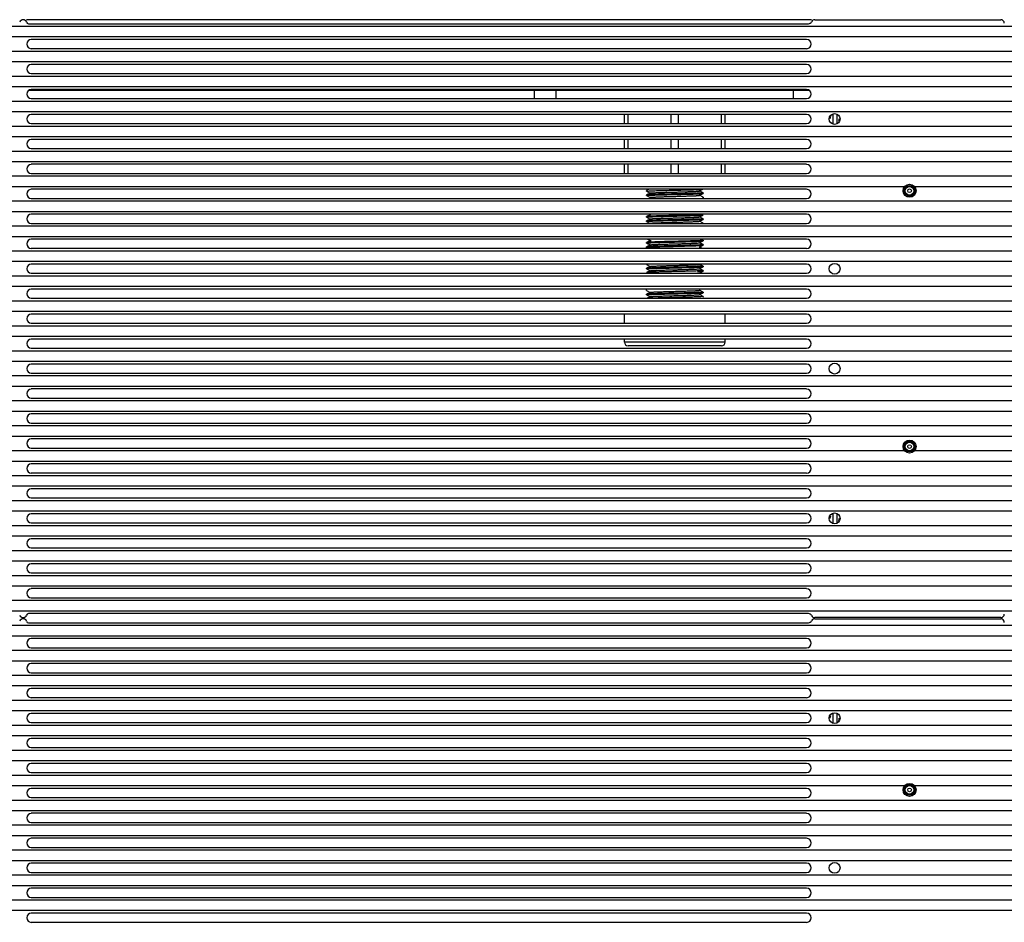
# Model space of a CAD drawing. Units: millimetres. Extents: x 359 to 5559, y 303 to 1788.
# Drawn here: x 4170 to 4307, y 1355 to 1481 of the extents above; entities that cross this region are included whole.
import ezdxf

# ---------------------------------------------------------------- set-up
doc = ezdxf.new("R2010")
doc.units = ezdxf.units.MM
doc.header["$LTSCALE"] = 0.15

# ---------------------------------------------------------------- blocks, each defined once
blk = doc.blocks.new('LED')
blk.add_lwpolyline([(-0.75, 0.75), (996.57, 0.75), (996.57, -0.75), (-0.75, -0.75)], close=True)
blk = doc.blocks.new('*U39')
at = {"color": 6}
blk.add_blockref('LED', (-248.3, 0), dxfattribs=at)
blk = doc.blocks.new('*U38')
at = {"color": 0, "linetype": 'ByBlock', "lineweight": -2, "transparency": 16777216}
for p in [(0, 995.89), (0, 992.42), (0, 988.95), (0, 985.48), (0, 982.01), (0, 978.54), (0, 975.07), (0, 971.6), (0, 968.13), (0, 964.66), (0, 961.19), (0, 957.72), (0, 954.25), (0, 950.78), (0, 947.31), (0, 943.84), (0, 940.37), (0, 936.9), (0, 933.43), (0, 929.96), (0, 926.49), (0, 923.02), (0, 919.55), (0, 916.08), (0, 912.61), (0, 909.14), (0, 905.67), (0, 902.2), (0, 898.73), (0, 895.26), (0, 891.79), (0, 888.32), (0, 884.85), (0, 881.38), (0, 877.91), (0, 874.44)]:
    blk.add_blockref('*U39', p, dxfattribs=at)

msp = doc.modelspace()

# ---------------------------------------------------------------- linework, layer by layer
at = {"color": 7}
for p, q in [((4280.32, 1480.78), (4171.23, 1480.78)), ((4280.76, 1480.8), (4306.6, 1480.8)), ((4171.51, 1480.25), (4279.87, 1480.25)), ((4279.63, 1478.05), (4171.88, 1478.05)), ((4171.88, 1476.78), (4279.63, 1476.78)), ((4279.63, 1474.58), (4171.88, 1474.58)), ((4171.88, 1473.31), (4279.63, 1473.31)), ((4280.01, 1470.98), (4171.51, 1470.98)), ((4279.63, 1471.11), (4171.88, 1471.11)), ((4241.81, 1469.84), (4241.81, 1470.98)), ((4244.81, 1469.84), (4244.81, 1470.98)), ((4277.81, 1469.84), (4277.81, 1470.98)), ((4171.88, 1469.84), (4279.63, 1469.84)), ((4279.63, 1467.64), (4171.88, 1467.64)), ((4254.31, 1466.37), (4254.31, 1467.64)), ((4254.81, 1466.37), (4254.81, 1467.64)), ((4260.81, 1466.37), (4260.81, 1467.64)), ((4261.81, 1466.37), (4261.81, 1467.64)), ((4267.81, 1466.37), (4267.81, 1467.64)), ((4268.31, 1466.37), (4268.31, 1467.64)), ((4283.33, 1466.39), (4283.33, 1467.62)), ((4283.82, 1467.58), (4283.82, 1466.43)), ((4171.88, 1466.37), (4279.63, 1466.37)), ((4279.63, 1464.17), (4171.88, 1464.17)), ((4254.31, 1462.9), (4254.31, 1464.17)), ((4254.81, 1462.9), (4254.81, 1464.17)), ((4260.81, 1462.9), (4260.81, 1464.17)), ((4261.81, 1462.9), (4261.81, 1464.17)), ((4267.81, 1462.9), (4267.81, 1464.17)), ((4268.31, 1462.9), (4268.31, 1464.17)), ((4171.88, 1462.9), (4279.63, 1462.9)), ((4279.63, 1460.7), (4171.88, 1460.7)), ((4254.31, 1459.48), (4254.31, 1460.7)), ((4254.81, 1459.48), (4254.81, 1460.7)), ((4260.81, 1459.48), (4260.81, 1460.7)), ((4261.81, 1459.48), (4261.81, 1460.7)), ((4267.81, 1459.48), (4267.81, 1460.7)), ((4268.31, 1459.48), (4268.31, 1460.7)), ((4171.88, 1459.43), (4279.63, 1459.43)), ((4279.63, 1457.23), (4171.88, 1457.23)), ((4257.76, 1457.23), (4257.39, 1457.04)), ((4264.74, 1456.99), (4265.19, 1457.23)), ((4171.88, 1455.96), (4279.63, 1455.96)), ((4257.39, 1457.04), (4257.39, 1457.03)), ((4257.39, 1456.95), (4257.39, 1457.03)), ((4257.39, 1456.95), (4257.39, 1457.03)), ((4257.39, 1456.96), (4257.46, 1456.97)), ((4257.39, 1456.96), (4257.39, 1456.96)), ((4257.39, 1456.95), (4257.39, 1456.95)), ((4257.39, 1456.95), (4257.88, 1456.69)), ((4257.88, 1456.69), (4257.39, 1456.44)), ((4257.39, 1456.44), (4257.39, 1456.43)), ((4257.39, 1456.35), (4257.39, 1456.43)), ((4257.39, 1456.35), (4257.39, 1456.43)), ((4257.39, 1456.36), (4257.47, 1456.37)), ((4257.39, 1456.36), (4257.39, 1456.36)), ((4257.39, 1456.35), (4257.39, 1456.35)), ((4257.39, 1456.35), (4257.88, 1456.09)), ((4257.89, 1456.7), (4257.88, 1456.69)), ((4264.73, 1456.99), (4264.74, 1456.99)), ((4264.73, 1456.39), (4264.74, 1456.39)), ((4265.24, 1456.74), (4264.74, 1456.99)), ((4264.74, 1456.39), (4265.24, 1456.65)), ((4265.24, 1456.14), (4264.74, 1456.39)), ((4265.23, 1456.73), (4265.16, 1456.72)), ((4265.24, 1456.73), (4265.23, 1456.73)), ((4265.24, 1456.74), (4265.24, 1456.73)), ((4265.24, 1456.73), (4265.24, 1456.65)), ((4265.24, 1456.65), (4265.24, 1456.73)), ((4265.24, 1456.65), (4265.24, 1456.65)), ((4265.24, 1456.14), (4265.24, 1456.13)), ((4265.24, 1456.13), (4265.24, 1456.05)), ((4265.24, 1456.05), (4265.24, 1456.13)), ((4279.63, 1453.76), (4171.88, 1453.76)), ((4257.88, 1453.69), (4257.39, 1453.44)), ((4257.39, 1453.44), (4257.39, 1453.43)), ((4257.39, 1453.35), (4257.39, 1453.43)), ((4257.39, 1453.35), (4257.39, 1453.43)), ((4257.39, 1453.36), (4257.46, 1453.37)), ((4257.39, 1453.36), (4257.39, 1453.36)), ((4257.39, 1453.35), (4257.39, 1453.35)), ((4257.39, 1453.35), (4257.88, 1453.09)), ((4257.88, 1453.09), (4257.39, 1452.84)), ((4257.89, 1453.7), (4257.88, 1453.69)), ((4257.89, 1453.1), (4257.88, 1453.09)), ((4264.73, 1453.39), (4264.74, 1453.39)), ((4264.74, 1453.39), (4265.24, 1453.65)), ((4265.24, 1453.14), (4264.74, 1453.39)), ((4265.23, 1453.13), (4265.16, 1453.12)), ((4265.23, 1453.73), (4265.17, 1453.72)), ((4265.24, 1453.73), (4265.23, 1453.73)), ((4265.24, 1453.13), (4265.23, 1453.13)), ((4265.24, 1453.65), (4265.24, 1453.65)), ((4265.24, 1453.14), (4265.24, 1453.13)), ((4265.24, 1453.13), (4265.24, 1453.05)), ((4265.24, 1453.05), (4265.24, 1453.13)), ((4171.88, 1452.49), (4279.63, 1452.49)), ((4257.39, 1452.84), (4257.39, 1452.83)), ((4257.39, 1452.75), (4257.39, 1452.83)), ((4257.39, 1452.75), (4257.39, 1452.83)), ((4257.39, 1452.76), (4257.46, 1452.77)), ((4257.39, 1452.76), (4257.39, 1452.76)), ((4257.39, 1452.75), (4257.39, 1452.75)), ((4257.39, 1452.75), (4257.88, 1452.49)), ((4264.73, 1452.79), (4264.74, 1452.79)), ((4264.74, 1452.79), (4265.24, 1453.05)), ((4265.24, 1452.54), (4264.74, 1452.79)), ((4265.24, 1453.05), (4265.24, 1453.05)), ((4279.63, 1450.29), (4171.88, 1450.29)), ((4171.88, 1449.02), (4279.63, 1449.02)), ((4257.89, 1450.1), (4257.39, 1449.84)), ((4257.39, 1449.84), (4257.39, 1449.83)), ((4257.39, 1449.75), (4257.39, 1449.83)), ((4257.39, 1449.75), (4257.39, 1449.83)), ((4257.39, 1449.76), (4257.47, 1449.77)), ((4257.39, 1449.76), (4257.39, 1449.76)), ((4257.39, 1449.75), (4257.39, 1449.75)), ((4257.39, 1449.75), (4257.88, 1449.49)), ((4257.88, 1449.49), (4257.39, 1449.24)), ((4257.39, 1449.24), (4257.39, 1449.23)), ((4257.39, 1449.15), (4257.39, 1449.23)), ((4257.39, 1449.15), (4257.39, 1449.23)), ((4257.39, 1449.16), (4257.46, 1449.17)), ((4257.39, 1449.16), (4257.39, 1449.16)), ((4257.39, 1449.15), (4257.39, 1449.15)), ((4257.51, 1450.29), (4257.88, 1450.09)), ((4257.89, 1449.5), (4257.88, 1449.49)), ((4257.89, 1450.1), (4258.02, 1450.12)), ((4264.73, 1449.79), (4264.74, 1449.79)), ((4264.73, 1449.19), (4264.74, 1449.19)), ((4264.74, 1449.79), (4265.24, 1450.05)), ((4265.24, 1449.54), (4264.74, 1449.79)), ((4264.74, 1449.19), (4265.24, 1449.45)), ((4265.08, 1449.02), (4264.74, 1449.19)), ((4265.23, 1450.13), (4265.17, 1450.12)), ((4265.23, 1449.53), (4265.17, 1449.52)), ((4265.24, 1450.13), (4265.23, 1450.13)), ((4265.24, 1449.53), (4265.23, 1449.53)), ((4265.24, 1450.14), (4265.24, 1450.13)), ((4265.24, 1450.13), (4265.24, 1450.05)), ((4265.24, 1450.05), (4265.24, 1450.13)), ((4265.24, 1450.05), (4265.24, 1450.05)), ((4265.24, 1449.54), (4265.24, 1449.53)), ((4265.24, 1449.53), (4265.24, 1449.45)), ((4265.24, 1449.45), (4265.24, 1449.53)), ((4265.24, 1449.45), (4265.24, 1449.45)), ((4279.63, 1446.82), (4171.88, 1446.82)), ((4257.39, 1446.75), (4257.88, 1446.49)), ((4257.88, 1446.49), (4257.39, 1446.24)), ((4257.89, 1446.5), (4257.88, 1446.49)), ((4265.24, 1446.54), (4264.74, 1446.79)), ((4264.74, 1446.19), (4265.24, 1446.45)), ((4265.24, 1446.54), (4265.24, 1446.53)), ((4265.24, 1446.53), (4265.24, 1446.45)), ((4265.24, 1446.45), (4265.24, 1446.45)), ((4171.88, 1445.55), (4279.63, 1445.55)), ((4257.39, 1446.24), (4257.39, 1446.23)), ((4257.39, 1446.15), (4257.39, 1446.23)), ((4257.39, 1446.15), (4257.39, 1446.23)), ((4257.39, 1446.16), (4257.46, 1446.17)), ((4257.39, 1446.16), (4257.39, 1446.16)), ((4257.39, 1446.15), (4257.39, 1446.15)), ((4257.39, 1446.15), (4257.88, 1445.89)), ((4257.88, 1445.89), (4257.39, 1445.64)), ((4257.89, 1445.9), (4257.88, 1445.89)), ((4264.73, 1446.19), (4264.74, 1446.19)), ((4264.73, 1445.59), (4264.74, 1445.59)), ((4265.24, 1445.94), (4264.74, 1446.19)), ((4264.74, 1445.59), (4265.24, 1445.85)), ((4265.23, 1445.93), (4265.17, 1445.92)), ((4265.24, 1445.93), (4265.23, 1445.93)), ((4265.24, 1445.94), (4265.24, 1445.93)), ((4265.24, 1445.93), (4265.24, 1445.85)), ((4265.24, 1445.85), (4265.24, 1445.93)), ((4265.24, 1445.85), (4265.24, 1445.85)), ((4279.63, 1443.35), (4171.88, 1443.35)), ((4257.39, 1443.24), (4257.39, 1443.23)), ((4257.39, 1443.15), (4257.39, 1443.23)), ((4257.39, 1443.15), (4257.39, 1443.23)), ((4257.39, 1443.15), (4257.39, 1443.15)), ((4257.39, 1443.15), (4257.88, 1442.89)), ((4257.88, 1442.89), (4257.39, 1442.64)), ((4257.39, 1442.64), (4257.39, 1442.63)), ((4257.39, 1442.55), (4257.39, 1442.63)), ((4257.39, 1442.55), (4257.39, 1442.63)), ((4257.39, 1442.56), (4257.46, 1442.57)), ((4257.39, 1442.56), (4257.39, 1442.56)), ((4257.39, 1442.55), (4257.39, 1442.55)), ((4257.39, 1442.55), (4257.88, 1442.29)), ((4257.88, 1442.29), (4257.47, 1442.08)), ((4257.89, 1442.9), (4257.88, 1442.89)), ((4257.89, 1442.3), (4257.88, 1442.29)), ((4264.73, 1442.59), (4264.74, 1442.59)), ((4265.24, 1442.94), (4264.74, 1443.19)), ((4264.74, 1442.59), (4265.24, 1442.85)), ((4265.24, 1442.34), (4264.74, 1442.59)), ((4265.23, 1442.93), (4265.17, 1442.92)), ((4265.24, 1442.93), (4265.23, 1442.93)), ((4265.24, 1442.94), (4265.24, 1442.93)), ((4265.24, 1442.93), (4265.24, 1442.85)), ((4265.24, 1442.85), (4265.24, 1442.93)), ((4265.24, 1442.85), (4265.24, 1442.85)), ((4265.24, 1442.34), (4265.24, 1442.33)), ((4265.24, 1442.33), (4265.24, 1442.25)), ((4265.24, 1442.25), (4265.24, 1442.25)), ((4171.88, 1442.08), (4279.63, 1442.08)), ((4279.63, 1439.88), (4171.88, 1439.88)), ((4254.31, 1438.61), (4254.31, 1439.88)), ((4254.31, 1438.61), (4254.31, 1439.88)), ((4268.31, 1438.61), (4268.31, 1439.88)), ((4268.31, 1438.61), (4268.31, 1439.88)), ((4171.88, 1438.61), (4279.63, 1438.61)), ((4279.63, 1436.41), (4171.88, 1436.41)), ((4254.31, 1435.98), (4254.31, 1436.41)), ((4254.31, 1435.98), (4254.31, 1436.41)), ((4268.31, 1435.98), (4254.31, 1435.98)), ((4267.81, 1435.48), (4254.81, 1435.48)), ((4268.31, 1435.98), (4268.31, 1436.41)), ((4268.31, 1435.98), (4268.31, 1436.41)), ((4171.88, 1435.14), (4279.63, 1435.14)), ((4279.63, 1432.94), (4171.88, 1432.94)), ((4171.88, 1431.67), (4279.63, 1431.67)), ((4279.63, 1429.47), (4171.88, 1429.47)), ((4171.88, 1428.2), (4279.63, 1428.2)), ((4279.63, 1426), (4171.88, 1426)), ((4171.88, 1424.73), (4279.63, 1424.73)), ((4279.63, 1422.53), (4171.88, 1422.53)), ((4171.88, 1421.26), (4279.63, 1421.26)), ((4279.63, 1419.06), (4171.88, 1419.06)), ((4171.88, 1417.79), (4279.63, 1417.79)), ((4279.63, 1415.59), (4171.88, 1415.59)), ((4171.88, 1414.32), (4279.63, 1414.32)), ((4279.63, 1412.12), (4171.88, 1412.12)), ((4283.33, 1410.87), (4283.33, 1412.1)), ((4283.82, 1412.06), (4283.82, 1410.91)), ((4171.88, 1410.85), (4279.63, 1410.85)), ((4279.63, 1408.65), (4171.88, 1408.65)), ((4171.88, 1407.38), (4279.63, 1407.38)), ((4279.63, 1405.18), (4171.88, 1405.18)), ((4171.88, 1403.91), (4279.63, 1403.91)), ((4279.63, 1401.71), (4171.88, 1401.71)), ((4171.88, 1400.44), (4279.63, 1400.44)), ((4279.87, 1398.24), (4171.51, 1398.24)), ((4306.6, 1397.68), (4280.76, 1397.68)), ((4280.76, 1397.52), (4306.6, 1397.52)), ((4171.51, 1396.97), (4279.87, 1396.97)), ((4279.63, 1394.77), (4171.88, 1394.77)), ((4171.88, 1393.5), (4279.63, 1393.5)), ((4279.63, 1391.3), (4171.88, 1391.3)), ((4171.88, 1390.03), (4279.63, 1390.03)), ((4279.63, 1387.83), (4171.88, 1387.83)), ((4171.88, 1386.56), (4279.63, 1386.56)), ((4279.63, 1384.36), (4171.88, 1384.36)), ((4283.33, 1383.11), (4283.33, 1384.34)), ((4283.82, 1384.3), (4283.82, 1383.15)), ((4171.88, 1383.09), (4279.63, 1383.09)), ((4279.63, 1380.89), (4171.88, 1380.89)), ((4171.88, 1379.62), (4279.63, 1379.62)), ((4279.63, 1377.42), (4171.88, 1377.42)), ((4171.88, 1376.15), (4279.63, 1376.15)), ((4279.63, 1373.95), (4171.88, 1373.95)), ((4171.88, 1372.68), (4279.63, 1372.68)), ((4279.63, 1370.48), (4171.88, 1370.48)), ((4171.88, 1369.21), (4279.63, 1369.21)), ((4279.63, 1367.01), (4171.88, 1367.01)), ((4171.88, 1365.74), (4279.63, 1365.74)), ((4279.63, 1363.54), (4171.88, 1363.54)), ((4171.88, 1362.27), (4279.63, 1362.27)), ((4279.63, 1360.07), (4171.88, 1360.07)), ((4171.88, 1358.8), (4279.63, 1358.8)), ((4279.63, 1356.6), (4171.88, 1356.6)), ((4171.88, 1355.33), (4279.63, 1355.33))]:
    msp.add_line(p, q, dxfattribs=at)
for centre, radius in [((4283.52, 1467), 0.75), ((4293.93, 1457.02), 0.9), ((4293.93, 1457.02), 0.75), ((4293.93, 1457.02), 0.6), ((4293.93, 1457.02), 0.25), ((4283.52, 1446.18), 0.75), ((4283.52, 1432.3), 0.75), ((4293.93, 1421.46), 0.9), ((4293.93, 1421.46), 0.75), ((4293.93, 1421.46), 0.6), ((4293.93, 1421.46), 0.25), ((4283.52, 1411.48), 0.75), ((4283.52, 1383.72), 0.75), ((4293.93, 1373.74), 0.9), ((4293.93, 1373.74), 0.75), ((4293.93, 1373.74), 0.6), ((4293.93, 1373.74), 0.25), ((4283.52, 1362.9), 0.75)]:
    msp.add_circle(centre, radius, dxfattribs=at)
for centre, radius, start, end in [((4170.75, 1480.3), 0.5, 17.8334, 162.1666), ((4171.51, 1480.55), 0.3, 197.8334, 270), ((4279.87, 1480.75), 0.5, 270, 333.5767), ((4280.76, 1480.3), 0.5, 90, 153.5767), ((4306.6, 1480.3), 0.5, 0, 90), ((4171.88, 1477.41), 0.635, 90, 270), ((4279.63, 1477.41), 0.635, 270, 90), ((4171.88, 1473.94), 0.635, 90, 270), ((4279.63, 1473.94), 0.635, 270, 90), ((4171.88, 1470.47), 0.635, 90, 270), ((4279.63, 1470.47), 0.635, 270, 90), ((4171.88, 1467), 0.635, 90, 270), ((4279.63, 1467), 0.635, 270, 90), ((4283.52, 1467), 0.65, 150, 180), ((4283.52, 1467), 0.65, 330, 0), ((4171.88, 1463.53), 0.635, 90, 270), ((4279.63, 1463.53), 0.635, 270, 90), ((4171.88, 1460.06), 0.635, 90, 270), ((4279.63, 1460.06), 0.635, 270, 90), ((4171.88, 1456.59), 0.635, 90, 270), ((4279.63, 1456.59), 0.635, 270, 90), ((4171.88, 1453.12), 0.635, 90, 270), ((4279.63, 1453.12), 0.635, 270, 90), ((4171.88, 1449.65), 0.635, 90, 270), ((4279.63, 1449.65), 0.635, 270, 90), ((4171.88, 1446.18), 0.635, 90, 270), ((4279.63, 1446.18), 0.635, 270, 90), ((4171.88, 1442.71), 0.635, 90, 270), ((4279.63, 1442.71), 0.635, 270, 90), ((4171.88, 1439.24), 0.635, 90, 270), ((4279.63, 1439.24), 0.635, 270, 90), ((4171.88, 1435.77), 0.635, 90, 270), ((4254.81, 1435.98), 0.5, 180, 270), ((4267.81, 1435.98), 0.5, 270, 0), ((4279.63, 1435.77), 0.635, 270, 90), ((4171.88, 1432.3), 0.635, 90, 270), ((4279.63, 1432.3), 0.635, 270, 90), ((4171.88, 1428.83), 0.635, 90, 270), ((4279.63, 1428.83), 0.635, 270, 90), ((4171.88, 1425.36), 0.635, 90, 270), ((4279.63, 1425.36), 0.635, 270, 90), ((4171.88, 1421.89), 0.635, 90, 270), ((4279.63, 1421.89), 0.635, 270, 90), ((4171.88, 1418.42), 0.635, 90, 270), ((4279.63, 1418.42), 0.635, 270, 90), ((4171.88, 1414.95), 0.635, 90, 270), ((4279.63, 1414.95), 0.635, 270, 90), ((4171.88, 1411.48), 0.635, 90, 270), ((4279.63, 1411.48), 0.635, 270, 90), ((4283.52, 1411.48), 0.65, 150, 180), ((4283.52, 1411.48), 0.65, 330, 0), ((4171.88, 1408.01), 0.635, 90, 270), ((4279.63, 1408.01), 0.635, 270, 90), ((4171.88, 1404.54), 0.635, 90, 270), ((4279.63, 1404.54), 0.635, 270, 90), ((4171.88, 1401.07), 0.635, 90, 270), ((4279.63, 1401.07), 0.635, 270, 90), ((4170.75, 1398.18), 0.5, 197.8334, 342.1666), ((4170.75, 1397.02), 0.5, 17.8334, 162.1666), ((4171.51, 1397.94), 0.3, 90, 162.1666), ((4171.51, 1397.27), 0.3, 197.8334, 270), ((4279.87, 1397.74), 0.5, 26.4233, 90), ((4279.87, 1397.47), 0.5, 270, 333.5767), ((4280.76, 1398.18), 0.5, 206.4233, 270), ((4280.76, 1397.02), 0.5, 90, 153.5767), ((4306.6, 1398.18), 0.5, 270, 360), ((4306.6, 1397.02), 0.5, 0, 90), ((4171.88, 1394.13), 0.635, 90, 270), ((4279.63, 1394.13), 0.635, 270, 90), ((4171.88, 1390.66), 0.635, 90, 270), ((4279.63, 1390.66), 0.635, 270, 90), ((4171.88, 1387.19), 0.635, 90, 270), ((4279.63, 1387.19), 0.635, 270, 90), ((4171.88, 1383.72), 0.635, 90, 270), ((4279.63, 1383.72), 0.635, 270, 90), ((4283.52, 1383.72), 0.65, 150, 180), ((4283.52, 1383.72), 0.65, 330, 0), ((4171.88, 1380.25), 0.635, 90, 270), ((4279.63, 1380.25), 0.635, 270, 90), ((4171.88, 1376.78), 0.635, 90, 270), ((4279.63, 1376.78), 0.635, 270, 90), ((4171.88, 1373.31), 0.635, 90, 270), ((4279.63, 1373.31), 0.635, 270, 90), ((4171.88, 1369.84), 0.635, 90, 270), ((4279.63, 1369.84), 0.635, 270, 90), ((4171.88, 1366.37), 0.635, 90, 270), ((4279.63, 1366.37), 0.635, 270, 90), ((4171.88, 1362.9), 0.635, 90, 270), ((4279.63, 1362.9), 0.635, 270, 90), ((4171.88, 1359.43), 0.635, 90, 270), ((4279.63, 1359.43), 0.635, 270, 90), ((4171.88, 1355.96), 0.635, 90, 270), ((4279.63, 1355.96), 0.635, 270, 90)]:
    msp.add_arc(centre, radius, start, end, dxfattribs=at)
for points, knots in [([(4257.46, 1456.97), (4257.52, 1456.98), (4257.68, 1456.99), (4257.96, 1457.01), (4258.33, 1457.02), (4258.79, 1457.04), (4259.32, 1457.05), (4260.12, 1457.08), (4261.18, 1457.1), (4262.43, 1457.13), (4263.41, 1457.16), (4264.11, 1457.18), (4264.52, 1457.2), (4264.84, 1457.21), (4265.02, 1457.22), (4265.1, 1457.23)], [0, 0, 0, 0, 0.023691, 0.060788, 0.110274, 0.170771, 0.240594, 0.317792, 0.485524, 0.65535, 0.808408, 0.873205, 0.927692, 0.970352, 1, 1, 1, 1]), ([(4257.39, 1456.95), (4257.39, 1456.96), (4257.39, 1456.96), (4257.39, 1456.96), (4257.39, 1456.96)], [0, 0, 0, 0, 0.493725, 1, 1, 1, 1]), ([(4265.16, 1456.72), (4265.1, 1456.71), (4264.92, 1456.7), (4264.61, 1456.68), (4264.18, 1456.66), (4263.66, 1456.65), (4263.07, 1456.63), (4262.41, 1456.61), (4261.73, 1456.59), (4261.02, 1456.58), (4260.33, 1456.56), (4259.67, 1456.54), (4259.06, 1456.53), (4258.6, 1456.51), (4258.27, 1456.5), (4258.06, 1456.49), (4257.88, 1456.48), (4257.72, 1456.47), (4257.6, 1456.47), (4257.5, 1456.46), (4257.44, 1456.45), (4257.41, 1456.44), (4257.4, 1456.44), (4257.39, 1456.44)], [0, 0, 0, 0, 0.025976, 0.067265, 0.122535, 0.189985, 0.267419, 0.352306, 0.441867, 0.53317, 0.623233, 0.709116, 0.788011, 0.857335, 0.887685, 0.914825, 0.93853, 0.958611, 0.974901, 0.987278, 0.995648, 0.99832, 1, 1, 1, 1]), ([(4257.39, 1456.35), (4257.39, 1456.36), (4257.39, 1456.36), (4257.39, 1456.36), (4257.39, 1456.36)], [0, 0, 0, 0, 0.493812, 1, 1, 1, 1]), ([(4257.47, 1456.37), (4257.53, 1456.38), (4257.71, 1456.39), (4258.02, 1456.41), (4258.45, 1456.43), (4258.97, 1456.44), (4259.56, 1456.46), (4260.22, 1456.48), (4260.9, 1456.5), (4261.61, 1456.51), (4262.3, 1456.53), (4262.96, 1456.55), (4263.57, 1456.56), (4264.03, 1456.58), (4264.36, 1456.59), (4264.57, 1456.6), (4264.75, 1456.61), (4264.91, 1456.62), (4265.03, 1456.62), (4265.13, 1456.63), (4265.19, 1456.64), (4265.22, 1456.65), (4265.23, 1456.65), (4265.24, 1456.65)], [0, 0, 0, 0, 0.025998, 0.067305, 0.122588, 0.190047, 0.267484, 0.352371, 0.441928, 0.533225, 0.623281, 0.709154, 0.788039, 0.857354, 0.8877, 0.914837, 0.938538, 0.958617, 0.974905, 0.98728, 0.995648, 0.99832, 1, 1, 1, 1]), ([(4257.89, 1456.7), (4257.9, 1456.7), (4257.91, 1456.71), (4257.94, 1456.71), (4258, 1456.72), (4258.09, 1456.73), (4258.21, 1456.74), (4258.36, 1456.75), (4258.54, 1456.75), (4258.74, 1456.76), (4259.05, 1456.78), (4259.49, 1456.79), (4260.06, 1456.81), (4260.68, 1456.83), (4261.31, 1456.84), (4261.95, 1456.86), (4262.57, 1456.88), (4263.14, 1456.9), (4263.58, 1456.91), (4263.89, 1456.93), (4264.09, 1456.93), (4264.26, 1456.94), (4264.41, 1456.95), (4264.54, 1456.96), (4264.63, 1456.97), (4264.69, 1456.98), (4264.72, 1456.98), (4264.73, 1456.99), (4264.73, 1456.99)], [0, 0, 0, 0, 0.001944, 0.004962, 0.014278, 0.027921, 0.045791, 0.067728, 0.093543, 0.123003, 0.155846, 0.230476, 0.314763, 0.405688, 0.499992, 0.594297, 0.685222, 0.76951, 0.844142, 0.876988, 0.906448, 0.932266, 0.954203, 0.972075, 0.98572, 0.995036, 0.998057, 1, 1, 1, 1]), ([(4257.89, 1456.1), (4257.9, 1456.1), (4257.91, 1456.11), (4257.94, 1456.11), (4258, 1456.12), (4258.09, 1456.13), (4258.21, 1456.14), (4258.36, 1456.15), (4258.54, 1456.15), (4258.74, 1456.16), (4259.05, 1456.18), (4259.49, 1456.19), (4260.06, 1456.21), (4260.68, 1456.23), (4261.31, 1456.24), (4261.95, 1456.26), (4262.57, 1456.28), (4263.14, 1456.3), (4263.58, 1456.31), (4263.89, 1456.33), (4264.09, 1456.33), (4264.26, 1456.34), (4264.41, 1456.35), (4264.54, 1456.36), (4264.63, 1456.37), (4264.69, 1456.38), (4264.72, 1456.38), (4264.73, 1456.39), (4264.73, 1456.39)], [0, 0, 0, 0, 0.001945, 0.004966, 0.014279, 0.027925, 0.045793, 0.067731, 0.093546, 0.123006, 0.155851, 0.230483, 0.314771, 0.405696, 0.5, 0.594305, 0.685231, 0.769519, 0.844152, 0.876994, 0.906456, 0.932269, 0.954209, 0.972077, 0.985722, 0.995036, 0.998055, 1, 1, 1, 1]), ([(4265.24, 1456.73), (4265.24, 1456.73), (4265.24, 1456.73), (4265.24, 1456.73), (4265.24, 1456.73)], [0, 0, 0, 0, 0.493803, 1, 1, 1, 1]), ([(4265.17, 1453.72), (4265.1, 1453.71), (4264.93, 1453.7), (4264.61, 1453.68), (4264.19, 1453.66), (4263.67, 1453.65), (4263.07, 1453.63), (4262.42, 1453.61), (4261.73, 1453.59), (4261.03, 1453.58), (4260.33, 1453.56), (4259.67, 1453.54), (4259.07, 1453.53), (4258.6, 1453.51), (4258.27, 1453.5), (4258.06, 1453.49), (4257.88, 1453.48), (4257.72, 1453.47), (4257.6, 1453.47), (4257.5, 1453.46), (4257.44, 1453.45), (4257.41, 1453.44), (4257.4, 1453.44), (4257.39, 1453.44)], [0, 0, 0, 0, 0.025796, 0.066938, 0.122098, 0.189476, 0.266869, 0.351746, 0.441328, 0.532681, 0.622815, 0.708777, 0.787751, 0.857152, 0.88754, 0.914715, 0.938451, 0.958559, 0.974871, 0.987264, 0.995644, 0.998319, 1, 1, 1, 1]), ([(4257.39, 1453.35), (4257.39, 1453.36), (4257.39, 1453.36), (4257.39, 1453.36), (4257.39, 1453.36)], [0, 0, 0, 0, 0.493743, 1, 1, 1, 1]), ([(4265.16, 1453.12), (4265.1, 1453.11), (4264.92, 1453.1), (4264.61, 1453.08), (4264.18, 1453.06), (4263.67, 1453.05), (4263.07, 1453.03), (4262.42, 1453.01), (4261.73, 1452.99), (4261.03, 1452.98), (4260.33, 1452.96), (4259.67, 1452.94), (4259.07, 1452.93), (4258.6, 1452.91), (4258.27, 1452.9), (4258.06, 1452.89), (4257.88, 1452.88), (4257.72, 1452.87), (4257.6, 1452.87), (4257.5, 1452.86), (4257.44, 1452.85), (4257.41, 1452.84), (4257.4, 1452.84), (4257.39, 1452.84)], [0, 0, 0, 0, 0.025864, 0.067059, 0.122256, 0.189659, 0.267071, 0.351956, 0.441532, 0.532865, 0.622973, 0.70891, 0.787857, 0.857229, 0.8876, 0.91476, 0.938482, 0.958579, 0.974883, 0.987269, 0.995645, 0.998319, 1, 1, 1, 1]), ([(4257.46, 1453.37), (4257.53, 1453.38), (4257.7, 1453.39), (4258.02, 1453.41), (4258.44, 1453.43), (4258.96, 1453.44), (4259.56, 1453.46), (4260.21, 1453.48), (4260.9, 1453.49), (4261.6, 1453.51), (4262.3, 1453.53), (4262.96, 1453.55), (4263.56, 1453.56), (4264.03, 1453.58), (4264.36, 1453.59), (4264.57, 1453.6), (4264.75, 1453.61), (4264.91, 1453.62), (4265.03, 1453.62), (4265.13, 1453.63), (4265.19, 1453.64), (4265.22, 1453.65), (4265.23, 1453.65), (4265.24, 1453.65)], [0, 0, 0, 0, 0.025831, 0.066998, 0.122175, 0.189565, 0.266969, 0.351852, 0.44143, 0.532772, 0.622894, 0.708846, 0.787809, 0.857195, 0.887573, 0.914739, 0.938467, 0.95857, 0.974877, 0.987267, 0.995644, 0.998319, 1, 1, 1, 1]), ([(4257.89, 1453.1), (4257.9, 1453.1), (4257.91, 1453.11), (4257.94, 1453.11), (4258, 1453.12), (4258.09, 1453.13), (4258.21, 1453.14), (4258.36, 1453.15), (4258.54, 1453.15), (4258.74, 1453.16), (4259.05, 1453.18), (4259.49, 1453.19), (4260.06, 1453.21), (4260.68, 1453.23), (4261.31, 1453.24), (4261.95, 1453.26), (4262.57, 1453.28), (4263.14, 1453.3), (4263.58, 1453.31), (4263.89, 1453.33), (4264.09, 1453.33), (4264.26, 1453.34), (4264.41, 1453.35), (4264.54, 1453.36), (4264.63, 1453.37), (4264.69, 1453.38), (4264.72, 1453.38), (4264.73, 1453.39), (4264.73, 1453.39)], [0, 0, 0, 0, 0.001945, 0.004966, 0.014279, 0.027925, 0.045793, 0.067731, 0.093546, 0.123006, 0.155851, 0.230483, 0.314771, 0.405696, 0.5, 0.594305, 0.685231, 0.769519, 0.844152, 0.876994, 0.906456, 0.932269, 0.954209, 0.972077, 0.985722, 0.995036, 0.998055, 1, 1, 1, 1]), ([(4265.24, 1453.73), (4265.24, 1453.73), (4265.24, 1453.73), (4265.24, 1453.73), (4265.24, 1453.73)], [0, 0, 0, 0, 0.493729, 1, 1, 1, 1]), ([(4265.24, 1453.13), (4265.24, 1453.13), (4265.24, 1453.13), (4265.24, 1453.13), (4265.24, 1453.13)], [0, 0, 0, 0, 0.493757, 1, 1, 1, 1]), ([(4257.39, 1452.75), (4257.39, 1452.76), (4257.39, 1452.76), (4257.39, 1452.76), (4257.39, 1452.76)], [0, 0, 0, 0, 0.49374, 1, 1, 1, 1]), ([(4257.46, 1452.77), (4257.53, 1452.78), (4257.7, 1452.79), (4258.02, 1452.81), (4258.44, 1452.83), (4258.96, 1452.84), (4259.56, 1452.86), (4260.21, 1452.88), (4260.9, 1452.89), (4261.6, 1452.91), (4262.29, 1452.93), (4262.96, 1452.95), (4263.56, 1452.96), (4264.03, 1452.98), (4264.36, 1452.99), (4264.57, 1453), (4264.75, 1453.01), (4264.91, 1453.02), (4265.03, 1453.02), (4265.13, 1453.03), (4265.19, 1453.04), (4265.22, 1453.05), (4265.23, 1453.05), (4265.24, 1453.05)], [0, 0, 0, 0, 0.025823, 0.066987, 0.122164, 0.189553, 0.266951, 0.35183, 0.44141, 0.532756, 0.622879, 0.708829, 0.78779, 0.857181, 0.887563, 0.914733, 0.938464, 0.958568, 0.974876, 0.987266, 0.995644, 0.998319, 1, 1, 1, 1]), ([(4257.89, 1452.5), (4257.9, 1452.5), (4257.91, 1452.51), (4257.94, 1452.51), (4258, 1452.52), (4258.09, 1452.53), (4258.21, 1452.54), (4258.36, 1452.55), (4258.54, 1452.55), (4258.74, 1452.56), (4259.05, 1452.58), (4259.49, 1452.59), (4260.06, 1452.61), (4260.68, 1452.63), (4261.31, 1452.64), (4261.95, 1452.66), (4262.57, 1452.68), (4263.14, 1452.7), (4263.58, 1452.71), (4263.89, 1452.73), (4264.09, 1452.73), (4264.26, 1452.74), (4264.41, 1452.75), (4264.54, 1452.76), (4264.63, 1452.77), (4264.69, 1452.78), (4264.72, 1452.78), (4264.73, 1452.79), (4264.73, 1452.79)], [0, 0, 0, 0, 0.001945, 0.004964, 0.014278, 0.027923, 0.045791, 0.067731, 0.093544, 0.123006, 0.155848, 0.230481, 0.314769, 0.405695, 0.5, 0.594304, 0.685229, 0.769517, 0.844149, 0.876994, 0.906454, 0.932269, 0.954207, 0.972075, 0.985721, 0.995034, 0.998055, 1, 1, 1, 1]), ([(4257.54, 1449.86), (4257.52, 1449.86), (4257.49, 1449.86), (4257.44, 1449.85), (4257.41, 1449.85), (4257.4, 1449.84), (4257.39, 1449.84)], [0, 0, 0, 0, 0.378611, 0.671653, 0.878503, 1, 1, 1, 1]), ([(4257.39, 1449.75), (4257.39, 1449.76), (4257.39, 1449.76), (4257.39, 1449.76), (4257.39, 1449.76)], [0, 0, 0, 0, 0.493799, 1, 1, 1, 1]), ([(4265.17, 1449.52), (4265.1, 1449.51), (4264.93, 1449.5), (4264.61, 1449.48), (4264.19, 1449.46), (4263.67, 1449.45), (4263.07, 1449.43), (4262.42, 1449.41), (4261.73, 1449.39), (4261.03, 1449.38), (4260.33, 1449.36), (4259.67, 1449.34), (4259.07, 1449.33), (4258.6, 1449.31), (4258.27, 1449.3), (4258.06, 1449.29), (4257.88, 1449.28), (4257.72, 1449.27), (4257.6, 1449.27), (4257.5, 1449.26), (4257.44, 1449.25), (4257.41, 1449.24), (4257.4, 1449.24), (4257.39, 1449.24)], [0, 0, 0, 0, 0.025787, 0.066918, 0.122069, 0.189442, 0.266835, 0.351712, 0.441292, 0.532645, 0.622783, 0.708754, 0.787736, 0.857143, 0.887531, 0.914708, 0.938445, 0.958556, 0.974869, 0.987263, 0.995643, 0.998319, 1, 1, 1, 1]), ([(4257.39, 1449.15), (4257.39, 1449.16), (4257.39, 1449.16), (4257.39, 1449.16), (4257.39, 1449.16)], [0, 0, 0, 0, 0.493725, 1, 1, 1, 1]), ([(4257.46, 1449.17), (4257.53, 1449.18), (4257.7, 1449.19), (4258.02, 1449.21), (4258.44, 1449.23), (4258.96, 1449.24), (4259.56, 1449.26), (4260.21, 1449.28), (4260.9, 1449.29), (4261.6, 1449.31), (4262.29, 1449.33), (4262.96, 1449.35), (4263.56, 1449.36), (4264.03, 1449.38), (4264.35, 1449.39), (4264.57, 1449.4), (4264.75, 1449.41), (4264.91, 1449.42), (4265.03, 1449.42), (4265.13, 1449.43), (4265.19, 1449.44), (4265.22, 1449.45), (4265.23, 1449.45), (4265.24, 1449.45)], [0, 0, 0, 0, 0.025789, 0.066922, 0.122075, 0.189448, 0.266841, 0.351718, 0.441298, 0.532651, 0.622788, 0.708758, 0.787738, 0.857143, 0.887532, 0.914709, 0.938446, 0.958556, 0.974869, 0.987263, 0.995643, 0.998319, 1, 1, 1, 1]), ([(4257.47, 1449.77), (4257.53, 1449.78), (4257.71, 1449.79), (4258.02, 1449.81), (4258.45, 1449.83), (4258.97, 1449.84), (4259.56, 1449.86), (4260.21, 1449.88), (4260.9, 1449.89), (4261.61, 1449.91), (4262.3, 1449.93), (4262.96, 1449.95), (4263.57, 1449.96), (4264.03, 1449.98), (4264.36, 1449.99), (4264.57, 1450), (4264.75, 1450.01), (4264.91, 1450.02), (4265.03, 1450.02), (4265.13, 1450.03), (4265.19, 1450.04), (4265.22, 1450.05), (4265.23, 1450.05), (4265.24, 1450.05)], [0, 0, 0, 0, 0.025966, 0.067247, 0.12251, 0.189956, 0.267389, 0.352277, 0.441839, 0.533144, 0.623211, 0.709099, 0.787998, 0.857326, 0.887678, 0.91482, 0.938526, 0.958608, 0.9749, 0.987277, 0.995647, 0.99832, 1, 1, 1, 1]), ([(4265.17, 1450.12), (4265.11, 1450.11), (4264.96, 1450.1), (4264.68, 1450.08), (4264.31, 1450.07), (4263.85, 1450.05), (4263.33, 1450.04), (4262.53, 1450.01), (4261.48, 1449.99), (4260.23, 1449.96), (4259.24, 1449.93), (4258.55, 1449.91), (4258.13, 1449.89), (4257.8, 1449.88), (4257.62, 1449.87), (4257.54, 1449.86)], [0, 0, 0, 0, 0.023384, 0.060144, 0.109275, 0.169413, 0.238891, 0.315781, 0.483086, 0.652823, 0.806238, 0.871403, 0.926378, 0.969645, 1, 1, 1, 1]), ([(4257.89, 1449.5), (4257.9, 1449.5), (4257.91, 1449.51), (4257.94, 1449.51), (4258, 1449.52), (4258.09, 1449.53), (4258.21, 1449.54), (4258.36, 1449.55), (4258.54, 1449.55), (4258.74, 1449.56), (4259.05, 1449.58), (4259.49, 1449.59), (4260.06, 1449.61), (4260.68, 1449.63), (4261.31, 1449.64), (4261.95, 1449.66), (4262.57, 1449.68), (4263.14, 1449.7), (4263.58, 1449.71), (4263.89, 1449.73), (4264.09, 1449.73), (4264.26, 1449.74), (4264.41, 1449.75), (4264.54, 1449.76), (4264.63, 1449.77), (4264.69, 1449.78), (4264.72, 1449.78), (4264.73, 1449.79), (4264.73, 1449.79)], [0, 0, 0, 0, 0.001945, 0.004964, 0.014278, 0.027923, 0.045791, 0.067731, 0.093544, 0.123006, 0.155848, 0.230481, 0.314769, 0.405695, 0.5, 0.594304, 0.685229, 0.769517, 0.844149, 0.876994, 0.906454, 0.932269, 0.954207, 0.972075, 0.985721, 0.995034, 0.998055, 1, 1, 1, 1]), ([(4265.24, 1450.13), (4265.24, 1450.13), (4265.24, 1450.13), (4265.24, 1450.13), (4265.24, 1450.13)], [0, 0, 0, 0, 0.493623, 1, 1, 1, 1]), ([(4265.24, 1449.53), (4265.24, 1449.53), (4265.24, 1449.53), (4265.24, 1449.53), (4265.24, 1449.53)], [0, 0, 0, 0, 0.493725, 1, 1, 1, 1]), ([(4265.16, 1446.52), (4265.1, 1446.51), (4264.92, 1446.5), (4264.61, 1446.48), (4264.18, 1446.46), (4263.66, 1446.45), (4263.07, 1446.43), (4262.42, 1446.41), (4261.73, 1446.39), (4261.02, 1446.38), (4260.33, 1446.36), (4259.67, 1446.34), (4259.06, 1446.33), (4258.6, 1446.31), (4258.27, 1446.3), (4258.06, 1446.29), (4257.88, 1446.28), (4257.72, 1446.27), (4257.6, 1446.27), (4257.5, 1446.26), (4257.44, 1446.25), (4257.41, 1446.24), (4257.4, 1446.24), (4257.39, 1446.24)], [0, 0, 0, 0, 0.025909, 0.067142, 0.122368, 0.18979, 0.267212, 0.352099, 0.441669, 0.532989, 0.623078, 0.708994, 0.78792, 0.857272, 0.887635, 0.914787, 0.938502, 0.958592, 0.97489, 0.987273, 0.995646, 0.99832, 1, 1, 1, 1]), ([(4257.46, 1446.17), (4257.53, 1446.18), (4257.7, 1446.19), (4258.02, 1446.21), (4258.45, 1446.23), (4258.96, 1446.24), (4259.56, 1446.26), (4260.21, 1446.28), (4260.9, 1446.29), (4261.6, 1446.31), (4262.3, 1446.33), (4262.96, 1446.35), (4263.56, 1446.36), (4264.03, 1446.38), (4264.36, 1446.39), (4264.57, 1446.4), (4264.75, 1446.41), (4264.91, 1446.42), (4265.03, 1446.42), (4265.13, 1446.43), (4265.19, 1446.44), (4265.22, 1446.45), (4265.23, 1446.45), (4265.24, 1446.45)], [0, 0, 0, 0, 0.025897, 0.067122, 0.122344, 0.189762, 0.267177, 0.352059, 0.441629, 0.532954, 0.623049, 0.708966, 0.787895, 0.857254, 0.88762, 0.914777, 0.938495, 0.958589, 0.974889, 0.987272, 0.995646, 0.99832, 1, 1, 1, 1]), ([(4257.89, 1446.5), (4257.9, 1446.5), (4257.91, 1446.51), (4257.94, 1446.51), (4258, 1446.52), (4258.09, 1446.53), (4258.21, 1446.54), (4258.36, 1446.55), (4258.54, 1446.55), (4258.74, 1446.56), (4259.05, 1446.58), (4259.49, 1446.59), (4260.06, 1446.61), (4260.68, 1446.63), (4261.31, 1446.64), (4261.95, 1446.66), (4262.57, 1446.68), (4263.14, 1446.7), (4263.58, 1446.71), (4263.89, 1446.73), (4264.09, 1446.73), (4264.26, 1446.74), (4264.41, 1446.75), (4264.54, 1446.76), (4264.63, 1446.77), (4264.69, 1446.78), (4264.72, 1446.78), (4264.73, 1446.79), (4264.73, 1446.79)], [0, 0, 0, 0, 0.001945, 0.004964, 0.014278, 0.027923, 0.045791, 0.067731, 0.093544, 0.123006, 0.155848, 0.230481, 0.314769, 0.405695, 0.5, 0.594304, 0.685229, 0.769517, 0.844149, 0.876994, 0.906454, 0.932269, 0.954207, 0.972075, 0.985721, 0.995034, 0.998055, 1, 1, 1, 1]), ([(4265.24, 1446.53), (4265.24, 1446.53), (4265.23, 1446.53), (4265.22, 1446.52), (4265.19, 1446.52), (4265.18, 1446.52), (4265.16, 1446.52)], [0, 0, 0, 0, 0.084486, 0.273776, 0.578445, 1, 1, 1, 1]), ([(4257.39, 1446.15), (4257.39, 1446.16), (4257.39, 1446.16), (4257.39, 1446.16), (4257.39, 1446.16)], [0, 0, 0, 0, 0.493771, 1, 1, 1, 1]), ([(4265.17, 1445.92), (4265.1, 1445.91), (4264.93, 1445.9), (4264.61, 1445.88), (4264.19, 1445.86), (4263.67, 1445.85), (4263.07, 1445.83), (4262.42, 1445.81), (4261.73, 1445.79), (4261.03, 1445.78), (4260.33, 1445.76), (4259.67, 1445.74), (4259.07, 1445.73), (4258.6, 1445.71), (4258.27, 1445.7), (4258.06, 1445.69), (4257.88, 1445.68), (4257.72, 1445.67), (4257.6, 1445.67), (4257.5, 1445.66), (4257.44, 1445.65), (4257.41, 1445.64), (4257.4, 1445.64), (4257.39, 1445.64)], [0, 0, 0, 0, 0.025795, 0.066935, 0.122094, 0.189471, 0.266864, 0.351741, 0.441322, 0.532675, 0.62281, 0.708774, 0.787748, 0.85715, 0.887538, 0.914714, 0.938449, 0.958559, 0.974871, 0.987264, 0.995644, 0.998319, 1, 1, 1, 1]), ([(4257.89, 1445.9), (4257.9, 1445.9), (4257.91, 1445.91), (4257.94, 1445.91), (4258, 1445.92), (4258.09, 1445.93), (4258.21, 1445.94), (4258.36, 1445.95), (4258.54, 1445.95), (4258.74, 1445.96), (4259.05, 1445.98), (4259.49, 1445.99), (4260.06, 1446.01), (4260.68, 1446.03), (4261.31, 1446.04), (4261.95, 1446.06), (4262.57, 1446.08), (4263.14, 1446.1), (4263.58, 1446.11), (4263.89, 1446.13), (4264.09, 1446.13), (4264.26, 1446.14), (4264.41, 1446.15), (4264.54, 1446.16), (4264.63, 1446.17), (4264.69, 1446.18), (4264.72, 1446.18), (4264.73, 1446.19), (4264.73, 1446.19)], [0, 0, 0, 0, 0.001943, 0.004964, 0.014279, 0.027922, 0.045793, 0.067729, 0.093546, 0.123005, 0.15585, 0.230482, 0.31477, 0.405695, 0.5, 0.594305, 0.685231, 0.76952, 0.844151, 0.876995, 0.906456, 0.932271, 0.954208, 0.972078, 0.985721, 0.995038, 0.998056, 1, 1, 1, 1]), ([(4264.45, 1445.79), (4264.55, 1445.8), (4264.7, 1445.8), (4264.89, 1445.81), (4265, 1445.82), (4265.09, 1445.83), (4265.16, 1445.83), (4265.2, 1445.84), (4265.23, 1445.85), (4265.24, 1445.85)], [0, 0, 0, 0, 0.402601, 0.567737, 0.707433, 0.820964, 0.907765, 0.96743, 1, 1, 1, 1]), ([(4265.24, 1445.93), (4265.24, 1445.93), (4265.24, 1445.93), (4265.24, 1445.93), (4265.24, 1445.93)], [0, 0, 0, 0, 0.493728, 1, 1, 1, 1]), ([(4265.17, 1442.92), (4265.1, 1442.91), (4264.93, 1442.9), (4264.61, 1442.88), (4264.19, 1442.86), (4263.67, 1442.85), (4263.07, 1442.83), (4262.42, 1442.81), (4261.73, 1442.79), (4261.03, 1442.78), (4260.33, 1442.76), (4259.67, 1442.74), (4259.07, 1442.73), (4258.6, 1442.71), (4258.27, 1442.7), (4258.06, 1442.69), (4257.88, 1442.68), (4257.72, 1442.67), (4257.6, 1442.67), (4257.5, 1442.66), (4257.44, 1442.65), (4257.41, 1442.64), (4257.4, 1442.64), (4257.39, 1442.64)], [0, 0, 0, 0, 0.025796, 0.066934, 0.12209, 0.189465, 0.266861, 0.35174, 0.44132, 0.53267, 0.622805, 0.708772, 0.787752, 0.857154, 0.887541, 0.914715, 0.93845, 0.958559, 0.974871, 0.987264, 0.995644, 0.998319, 1, 1, 1, 1]), ([(4257.39, 1442.55), (4257.39, 1442.56), (4257.39, 1442.56), (4257.39, 1442.56), (4257.39, 1442.56)], [0, 0, 0, 0, 0.493724, 1, 1, 1, 1]), ([(4257.46, 1442.57), (4257.53, 1442.58), (4257.7, 1442.59), (4258.02, 1442.61), (4258.44, 1442.63), (4258.96, 1442.64), (4259.56, 1442.66), (4260.21, 1442.68), (4260.9, 1442.69), (4261.6, 1442.71), (4262.29, 1442.73), (4262.96, 1442.75), (4263.56, 1442.76), (4264.03, 1442.78), (4264.35, 1442.79), (4264.57, 1442.8), (4264.75, 1442.81), (4264.91, 1442.81), (4265.03, 1442.82), (4265.13, 1442.83), (4265.19, 1442.84), (4265.22, 1442.85), (4265.23, 1442.85), (4265.24, 1442.85)], [0, 0, 0, 0, 0.025785, 0.066917, 0.122068, 0.189441, 0.266833, 0.351709, 0.44129, 0.532644, 0.622782, 0.708752, 0.787732, 0.857138, 0.887528, 0.914706, 0.938444, 0.958555, 0.974868, 0.987263, 0.995643, 0.998319, 1, 1, 1, 1]), ([(4265.16, 1442.32), (4265.11, 1442.31), (4264.97, 1442.3), (4264.72, 1442.28), (4264.39, 1442.27), (4263.98, 1442.26), (4263.52, 1442.24), (4262.8, 1442.22), (4261.83, 1442.2), (4260.66, 1442.17), (4259.55, 1442.14), (4258.61, 1442.11), (4258.05, 1442.09), (4257.82, 1442.08)], [0, 0, 0, 0, 0.022447, 0.056818, 0.102307, 0.157836, 0.222086, 0.293533, 0.45107, 0.615509, 0.771275, 0.903617, 1, 1, 1, 1]), ([(4257.89, 1442.9), (4257.9, 1442.9), (4257.91, 1442.91), (4257.94, 1442.91), (4258, 1442.92), (4258.09, 1442.93), (4258.21, 1442.94), (4258.36, 1442.95), (4258.54, 1442.95), (4258.74, 1442.96), (4259.15, 1442.98), (4259.79, 1443), (4260.69, 1443.03), (4261.48, 1443.05), (4262.11, 1443.07), (4262.57, 1443.08), (4263.01, 1443.09), (4263.41, 1443.11), (4263.77, 1443.12), (4264.08, 1443.13), (4264.3, 1443.15), (4264.45, 1443.16), (4264.54, 1443.16), (4264.61, 1443.17), (4264.67, 1443.17), (4264.71, 1443.18), (4264.73, 1443.19), (4264.73, 1443.19)], [0, 0, 0, 0, 0.001943, 0.004964, 0.014279, 0.027922, 0.045793, 0.067729, 0.093546, 0.123005, 0.155851, 0.271601, 0.405696, 0.547367, 0.617485, 0.685233, 0.749241, 0.80822, 0.860982, 0.906459, 0.943739, 0.959068, 0.972082, 0.982717, 0.99093, 0.996688, 1, 1, 1, 1]), ([(4257.89, 1442.3), (4257.9, 1442.3), (4257.91, 1442.31), (4257.94, 1442.31), (4258, 1442.32), (4258.09, 1442.33), (4258.21, 1442.34), (4258.36, 1442.35), (4258.54, 1442.35), (4258.74, 1442.36), (4259.15, 1442.38), (4259.79, 1442.4), (4260.69, 1442.43), (4261.48, 1442.45), (4262.11, 1442.47), (4262.57, 1442.48), (4263.01, 1442.49), (4263.41, 1442.51), (4263.77, 1442.52), (4264.08, 1442.53), (4264.3, 1442.55), (4264.45, 1442.56), (4264.54, 1442.56), (4264.61, 1442.57), (4264.67, 1442.57), (4264.71, 1442.58), (4264.73, 1442.59), (4264.73, 1442.59)], [0, 0, 0, 0, 0.001946, 0.004966, 0.014278, 0.027925, 0.045792, 0.067732, 0.093545, 0.123007, 0.155851, 0.271601, 0.405697, 0.547367, 0.617485, 0.685232, 0.749241, 0.80822, 0.860979, 0.906458, 0.943739, 0.959066, 0.972078, 0.982716, 0.990927, 0.996684, 1, 1, 1, 1]), ([(4265.24, 1442.33), (4265.24, 1442.33), (4265.23, 1442.33), (4265.22, 1442.32), (4265.19, 1442.32), (4265.17, 1442.32), (4265.16, 1442.32)], [0, 0, 0, 0, 0.084266, 0.273539, 0.578291, 1, 1, 1, 1]), ([(4265.24, 1442.93), (4265.24, 1442.93), (4265.24, 1442.93), (4265.24, 1442.93), (4265.24, 1442.93)], [0, 0, 0, 0, 0.493729, 1, 1, 1, 1])]:
    msp.add_open_spline(points, degree=3, knots=knots, dxfattribs=at)

# ---------------------------------------------------------------- block references
at = {"color": 6}
msp.add_blockref('*U38', (4058.23, 483.26), dxfattribs=at)

doc.saveas('drawing.dxf')
